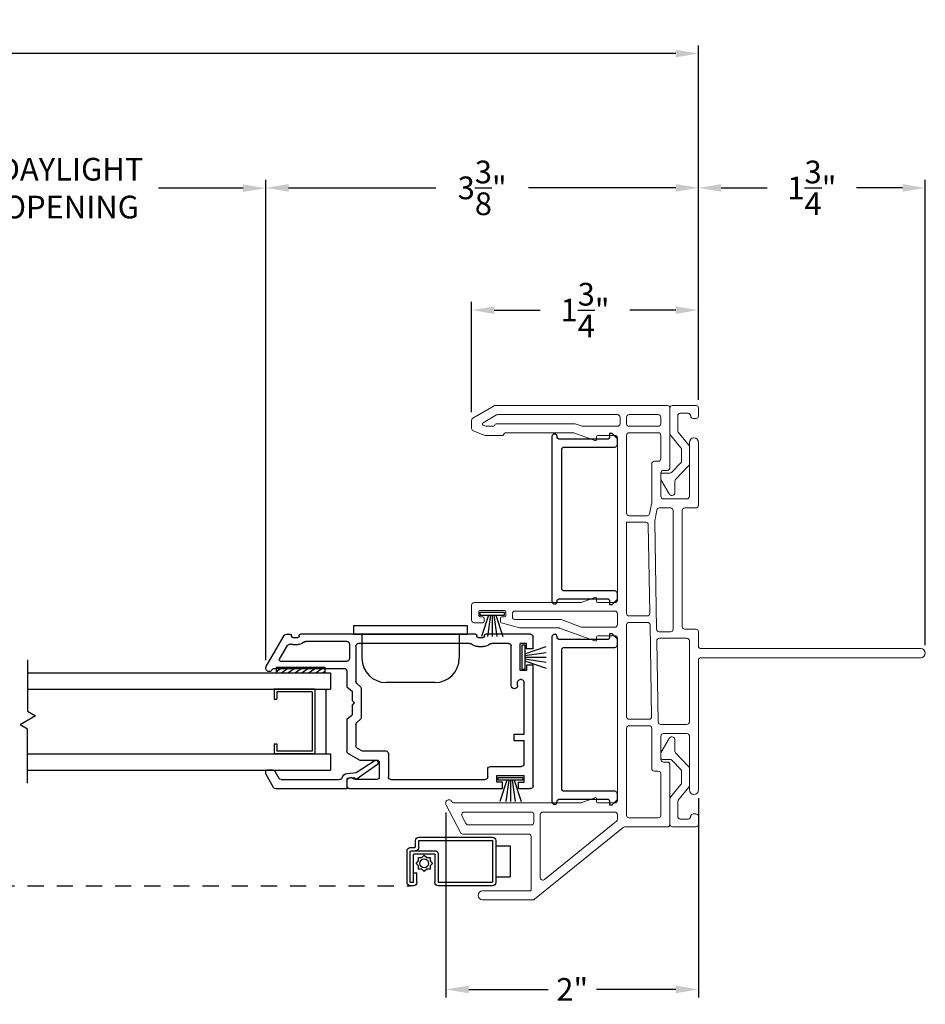
# Model space of a CAD drawing. Extents: x 137.8 to 158.6, y 4.1 to 44.7.
# Drawn here: x 151.6 to 158.6, y 4.1 to 11.7 of the extents above; entities that cross this region are included whole.
import ezdxf

# ---------------------------------------------------------------- set-up
doc = ezdxf.new("R2010")
doc.units = 0
doc.header["$LTSCALE"] = 0.3
doc.header["$MEASUREMENT"] = 0
doc.linetypes.add('HIDDEN2', pattern=[0.1875, 0.125, -0.0625])
for name, color, linetype in [('HIDDEN', 1, 'HIDDEN2'), ('IM8110$0$PART', 7, 'Continuous'), ('MI0051MI$0$PART', 7, 'Continuous'), ('PART', 7, 'Continuous'), ('RF0169$0$PART', 7, 'Continuous'), ('SETAPE02$0$HATCH', 7, 'Continuous'), ('SETAPE02$0$PART', 7, 'Continuous'), ('VA08929$0$PART', 7, 'Continuous'), ('VA5287$0$PART', 7, 'Continuous'), ('va8908gb$0$SECTION', 7, 'Continuous'), ('vx7125$0$PART', 7, 'Continuous'), ('VX8128$0$PART', 7, 'Continuous')]:
    doc.layers.add(name, color=color, linetype=linetype)
doc.styles.add('ARCHITECTURAL', font='simplex.shx')
doc.dimstyles.new('DIM-MMSTACKED', dxfattribs={"dimscale": 0, "dimtxt": 0.125, "dimasz": 0.125, "dimexe": 0.063, "dimexo": 0.063, "dimgap": 0.07, "dimtad": 0, "dimtih": 1, "dimtoh": 1, "dimdec": 4, "dimzin": 4, "dimdsep": 46, "dimlunit": 4, "dimtxsty": 'ARCHITECTURAL', "dimcen": 0.02, "dimclrt": 7, "dimadec": 0, "dimazin": 0, "dimtfac": 0.75, "dimtdec": 4, "dimtmove": 2, "dimatfit": 3, "dimfxl": 0, "dimfrac": 1, "dimtolj": 1, "dimtzin": 4, "dimarcsym": 0})

# ---------------------------------------------------------------- blocks, each defined once
blk = doc.blocks.new('va8908gb')
at = {"layer": 'va8908gb$0$SECTION', "linetype": 'Continuous'}
for p, q in [((-0.0795, 0.6382), (-0.0795, 0.5972)), ((-0.0534, 0.6482), (-0.0695, 0.6482)), ((0.0565, 0.5879), (-0.0434, 0.6456)), ((-0.0695, 0.5798), (-0.0145, 0.5481)), ((0.0665, 0.0231), (0.0665, 0.5706)), ((-0.0045, 0.5308), (-0.0045, 0.0794)), ((-0.0521, 0.0206), (-0.0606, -0.0487)), ((-0.0192, -0.0315), (-0.0125, 0.0231)), ((-0.0125, 0.0231), (0.0665, 0.0231)), ((-0.0606, -0.0487), (-0.1503, -0.1878)), ((-0.1205, -0.2125), (-0.0053, -0.0493)), ((-0.0053, -0.0493), (-0.0192, -0.0315))]:
    blk.add_line(p, q, dxfattribs=at)
for centre, radius, start, end in [((-0.0695, 0.6382), 0.01, 90, 180), ((-0.0534, 0.6282), 0.02, 60, 90), ((-0.0595, 0.5972), 0.02, 180, 240), ((-0.0245, 0.5308), 0.02, 0, 60), ((0.0465, 0.5706), 0.02, 0, 60), ((-0.0245, 0.0794), 0.02, 286.54344, 0), ((-0.0054, 0.0151), 0.047, 106.54344, 173.26781), ((-0.134, -0.1985), 0.0195, 145.27738, 314.15)]:
    blk.add_arc(centre, radius, start, end, dxfattribs=at)
blk = doc.blocks.new('*X3')
at = {"color": 0}
for p, q in [((18.1824, 6.0378), (18.2343, 6.0897)), ((18.1824, 5.9848), (18.2444, 6.0468)), ((18.1824, 5.9318), (18.2444, 5.9938)), ((18.1824, 5.8787), (18.2444, 5.9407)), ((18.1824, 5.8257), (18.2444, 5.8877)), ((18.1824, 5.7727), (18.2444, 5.8347)), ((18.1824, 5.7196), (18.2444, 5.7816)), ((18.2305, 5.7147), (18.2444, 5.7286))]:
    blk.add_line(p, q, dxfattribs=at)
blk = doc.blocks.new('SETAPE02', base_point=(18.1824, 5.7147))
at = {"layer": 'SETAPE02$0$PART', "linetype": 'Continuous'}
for p, q in [((18.1824, 6.0897), (18.1824, 5.7147)), ((18.1824, 6.0897), (18.2444, 6.0897)), ((18.2444, 6.0897), (18.2444, 5.7147)), ((18.1824, 5.7147), (18.2324, 5.7147))]:
    blk.add_line(p, q, dxfattribs=at)
at = {"layer": 'SETAPE02$0$PART'}
blk.add_line((18.1824, 5.7147), (18.2444, 5.7147), dxfattribs=at)
at = {"layer": 'SETAPE02$0$HATCH'}
blk.add_blockref('*X3', (0, 0), dxfattribs=at)
blk = doc.blocks.new('RF0169')
at = {"layer": 'RF0169$0$PART', "ltscale": 3.333333}
for p, q in [((0.35, 0.685), (0.105, 0.685)), ((0.075, 0.62), (0.025, 0.62)), ((0.08, 0.66), (0.08, 0.625)), ((0.105, 0.655), (0.105, 0.47)), ((0.35, 0.66), (0.11, 0.66)), ((0.13, 0.63), (0.13, 0.475)), ((0.35, 0.635), (0.135, 0.635)), ((0.2752, 0.635), (0.2752, 0.61)), ((0.35, 0.61), (0.2752, 0.61)), ((0.35, 0.635), (0.35, 0.66)), ((0.375, 0.635), (0.375, 0.66)), ((0, 0.595), (0, 0.025)), ((0.025, 0.59), (0.025, 0.03)), ((0.08, 0.595), (0.03, 0.595)), ((0.135, 0.47), (0.35, 0.47)), ((0.13, 0.445), (0.345, 0.445)), ((0.35, 0.03), (0.35, 0.44)), ((0.375, 0.025), (0.375, 0.445)), ((0.025, 0), (0.35, 0)), ((0.03, 0.025), (0.345, 0.025))]:
    blk.add_line(p, q, dxfattribs=at)
for centre, radius, start, end in [((0.105, 0.66), 0.025, 90, 180), ((0.35, 0.66), 0.025, 0, 90), ((0.025, 0.595), 0.025, 90, 180), ((0.075, 0.625), 0.005, 270, 0), ((0.08, 0.62), 0.025, 270, 0), ((0.11, 0.655), 0.005, 90, 180), ((0.135, 0.63), 0.005, 90, 180), ((0.35, 0.635), 0.025, 270, 360), ((0.03, 0.59), 0.005, 90, 180), ((0.13, 0.47), 0.025, 180, 270), ((0.135, 0.475), 0.005, 180, 270), ((0.35, 0.445), 0.025, 0, 90), ((0.345, 0.44), 0.005, 0, 90), ((0.025, 0.025), 0.025, 180, 270), ((0.03, 0.03), 0.005, 180, 270), ((0.345, 0.03), 0.005, 270, 0), ((0.35, 0.025), 0.025, 270, 0)]:
    blk.add_arc(centre, radius, start, end, dxfattribs=at)
blk = doc.blocks.new('MI0051MI', base_point=(7.4237, 0.7852))
at = {"layer": 'MI0051MI$0$PART'}
for p, q in [((7.405, 0.8304), (7.4237, 0.8483)), ((7.4237, 0.8483), (7.4424, 0.8304)), ((7.3605, 0.7852), (7.3785, 0.8039)), ((7.3785, 0.7665), (7.3605, 0.7852)), ((7.3785, 0.8039), (7.379, 0.8298)), ((7.379, 0.7405), (7.3785, 0.7665)), ((7.379, 0.8298), (7.405, 0.8304)), ((7.4424, 0.8304), (7.4683, 0.8298)), ((7.4683, 0.8298), (7.4689, 0.8039)), ((7.4689, 0.7665), (7.4683, 0.7405)), ((7.4689, 0.8039), (7.4868, 0.7852)), ((7.4868, 0.7852), (7.4689, 0.7665)), ((7.405, 0.74), (7.379, 0.7405)), ((7.4237, 0.722), (7.405, 0.74)), ((7.4424, 0.74), (7.4237, 0.722)), ((7.4683, 0.7405), (7.4424, 0.74))]:
    blk.add_line(p, q, dxfattribs=at)
blk.add_circle((7.4237, 0.7852), 0.034, dxfattribs=at)
blk = doc.blocks.new('vx7125')
at = {"layer": 'vx7125$0$PART', "color": 8, "linetype": 'Continuous'}
for p, q in [((1.0746, 1.0451), (1.0198, 1.2101)), ((1.0894, 1.0451), (1.0658, 1.2101)), ((1.1025, 1.0451), (1.1025, 1.2101)), ((1.1156, 1.0451), (1.1392, 1.2101)), ((1.1304, 1.0451), (1.1853, 1.2101)), ((0.155, 0.9628), (-0.01, 1.0177)), ((0.155, 1.0299), (0.155, 0.8399)), ((0.175, 0.8399), (0.175, 1.0299)), ((1.1975, 1.0451), (1.0075, 1.0451)), ((1.0075, 1.0451), (1.0075, 1.0251)), ((1.0075, 1.0451), (1.0075, 1.0451)), ((1.0075, 1.0251), (1.1975, 1.0251)), ((1.1975, 1.0251), (1.1975, 1.0451)), ((0.155, 0.948), (-0.01, 0.9716)), ((0.155, 0.9349), (-0.01, 0.9349)), ((0.155, 0.9218), (-0.01, 0.8983)), ((0.155, 0.907), (-0.01, 0.8522))]:
    blk.add_line(p, q, dxfattribs=at)
at = {"layer": 'vx7125$0$PART', "ltscale": 3.333333}
for p, q in [((0.09, 0.9974), (0.09, 1.0899)), ((0.11, 1.1099), (1.0425, 1.1099)), ((1.0425, 1.1099), (1.0425, 1.0599)), ((1.1675, 1.1099), (1.26, 1.1099)), ((1.1675, 1.1099), (1.1675, 1.0599)), ((1.28, 1.0899), (1.28, 0.7449)), ((0.09, 0.9974), (0.14, 0.9974)), ((0.14, 0.9974), (0.14, 1.0399)), ((0.14, 1.0399), (0.19, 1.0399)), ((0.19, 0.8299), (0.19, 1.0399)), ((0.26, 0.7799), (0.26, 1.0199)), ((0.28, 1.0399), (0.46, 1.0399)), ((0.46, 0.9599), (0.46, 1.0399)), ((0.51, 0.9599), (0.51, 1.0399)), ((0.51, 1.0399), (0.91, 1.0399)), ((0.8849, 0.9899), (0.91, 0.9899)), ((0.93, 1.0199), (0.93, 1.0099)), ((1.0425, 1.0599), (1, 1.0599)), ((1, 1.0599), (1, 1.0099)), ((1, 1.0099), (1.21, 1.0099)), ((1.1675, 1.0599), (1.21, 1.0599)), ((1.21, 1.0599), (1.21, 1.0099)), ((0.51, 0.9599), (0.46, 0.9599)), ((0.8849, 0.9399), (1.19, 0.9399)), ((1.21, 0.9199), (1.21, 0.7911)), ((0.09, -0.3071), (0.09, 0.8724)), ((0.09, 0.8724), (0.14, 0.8724)), ((0.14, 0.8724), (0.14, 0.8299)), ((0.14, 0.8299), (0.19, 0.8299)), ((0.18, 0.7599), (0.24, 0.7599)), ((0.16, 0.0129), (0.16, 0.7399)), ((1.265, 0.7349), (1.27, 0.7349)), ((1.21, 0.6188), (1.21, -0.2371)), ((1.265, 0.6749), (1.27, 0.6749)), ((1.28, 0.6649), (1.28, -0.6842)), ((0.863, -0.2171), (0.637, -0.2171)), ((0.584, -0.2571), (0.4194, -0.2571)), ((0.73, -0.2871), (0.6598, -0.2871)), ((0.73, -0.2871), (0.75, -0.2671)), ((0.75, -0.2671), (0.77, -0.2871)), ((0.8402, -0.2871), (0.77, -0.2871)), ((1.19, -0.2571), (0.916, -0.2571)), ((0.625, -0.3271), (0.379, -0.3271)), ((0.997, -0.3271), (0.875, -0.3271)), ((1.2052, -0.3071), (1.092, -0.3071)), ((1.225, -0.328), (1.2252, -0.644)), ((1.265, -0.6942), (1.27, -0.6942)), ((1.265, -0.7542), (1.27, -0.7542)), ((1.0302, -0.9487), (1.27, -0.8103)), ((1.087, -0.8466), (1.1935, -0.7851))]:
    blk.add_line(p, q, dxfattribs=at)
at = {"layer": 'vx7125$0$PART', "linetype": 'Continuous'}
for p, q in [((0.175, 1.0299), (0.155, 1.0299)), ((0.155, 0.8399), (0.175, 0.8399)), ((0.3597, -0.0071), (0.18, -0.0071)), ((0.3797, -0.2083), (0.3797, -0.0271)), ((0.1597, -0.0971), (0.1597, -0.2614)), ((0.2897, -0.0771), (0.1797, -0.0771)), ((0.3097, -0.2271), (0.3097, -0.0971)), ((0.3617, -0.3171), (0.3097, -0.2271)), ((0.4021, -0.2471), (0.3797, -0.2083)), ((0.1448, -0.3271), (0.11, -0.3271))]:
    blk.add_line(p, q, dxfattribs=at)
at = {"layer": 'vx7125$0$PART'}
for p, q in [((0.155, 0.8399), (0.155, 0.8399)), ((1.185, 0.6849), (1.185, 0.7249)), ((1.255, 0.6849), (1.255, 0.7249)), ((0.5991, -0.2502), (0.6219, -0.224)), ((0.9009, -0.2502), (0.8781, -0.224)), ((0.625, -0.3271), (0.6598, -0.2871)), ((0.875, -0.3271), (0.8402, -0.2871)), ((1.017, -0.8871), (1.017, -0.3471)), ((1.072, -0.838), (1.072, -0.3271)), ((1.2002, -0.7442), (1.2002, -0.7042)), ((1.255, -0.7442), (1.255, -0.7042)), ((1.28, -0.7929), (1.28, -0.7642))]:
    blk.add_line(p, q, dxfattribs=at)
at = {"layer": 'vx7125$0$PART', "ltscale": 3.333333}
for centre, radius, start, end in [((0.11, 1.0899), 0.02, 90, 180), ((1.26, 1.0899), 0.02, 0, 90), ((0.28, 1.0199), 0.02, 90, 180), ((0.8849, 0.9649), 0.025, 90, 270), ((0.91, 1.0199), 0.02, 0, 90), ((0.91, 1.0099), 0.02, 270, 0), ((1.19, 0.9199), 0.02, 0, 90), ((0.18, 0.7399), 0.02, 90, 180), ((0.24, 0.7799), 0.02, 270, 360), ((1.265, 0.7249), 0.08, 138.59038, 180), ((1.19, 0.7911), 0.02, 318.59038, 0), ((1.265, 0.7249), 0.01, 90, 180), ((1.27, 0.7449), 0.01, 270, 360), ((1.27, 0.6649), 0.01, 0, 90), ((0.4194, -0.2371), 0.02, 210.01005, 270), ((0.584, -0.2371), 0.02, 270, 319), ((0.916, -0.2371), 0.02, 221, 270), ((1.19, -0.2371), 0.02, 270, 0), ((0.379, -0.3071), 0.02, 210.01005, 270), ((1.092, -0.3271), 0.02, 90, 180), ((1.2052, -0.3271), 0.02, 0, 90), ((1.265, -0.7042), 0.0648, 134.85605, 180), ((1.2052, -0.644), 0.02, 314.85605, 360), ((1.265, -0.7042), 0.01, 90, 180), ((1.27, -0.6842), 0.01, 270, 360), ((1.27, -0.7642), 0.01, 0, 90), ((1.0177, -0.9271), 0.025, 117.32965, 300), ((0.997, -0.8871), 0.02, 297.32965, 360)]:
    blk.add_arc(centre, radius, start, end, dxfattribs=at)
at = {"layer": 'vx7125$0$PART'}
for centre, radius, start, end in [((1.265, 0.6849), 0.08, 180, 221.40962), ((1.265, 0.6849), 0.01, 180, 270), ((1.19, 0.6188), 0.02, 360, 41.40962), ((0.18, 0.0129), 0.02, 180, 270), ((0.637, -0.2371), 0.02, 90, 139), ((0.863, -0.2371), 0.02, 41, 90), ((0.997, -0.3471), 0.02, 0, 90), ((1.265, -0.7442), 0.0648, 180, 196.1865), ((1.265, -0.7442), 0.01, 180, 270), ((1.1835, -0.7678), 0.02, 300, 16.1865), ((1.26, -0.7929), 0.02, 300, 0), ((1.082, -0.838), 0.01, 180, 300)]:
    blk.add_arc(centre, radius, start, end, dxfattribs=at)
at = {"layer": 'vx7125$0$PART', "linetype": 'Continuous'}
for centre, radius, start, end in [((0.3597, -0.0271), 0.02, 0, 90), ((0.1797, -0.0971), 0.02, 90, 180), ((0.2897, -0.0971), 0.02, 0, 90), ((0.1448, -0.2971), 0.03, 270, 45.59826), ((0.1797, -0.2614), 0.02, 180, 225.59826), ((0.11, -0.3071), 0.02, 180, 270)]:
    blk.add_arc(centre, radius, start, end, dxfattribs=at)
blk = doc.blocks.new('*D31')
at = {"color": 0, "lineweight": -2, "ltscale": 3.333333}
for p, q in [((153.5242, 6.727), (153.5242, 10.4323)), ((156.8613, 8.7335), (156.8613, 10.4323)), ((153.6992, 10.3693), (154.8353, 10.3693)), ((156.6863, 10.3693), (155.5503, 10.3693))]:
    blk.add_line(p, q, dxfattribs=at)
at = {"color": 0, "ltscale": 3.333333}
for points in [[(153.6992, 10.3985), (153.6992, 10.3401), (153.5242, 10.3693)], [(156.6863, 10.3985), (156.6863, 10.3401), (156.8613, 10.3693)]]:
    blk.add_solid(points, dxfattribs=at)
at = {"layer": 'Defpoints', "color": 0, "ltscale": 3.333333}
for p in [(156.8613, 10.3693), (156.8613, 8.6705), (153.5242, 6.664)]:
    blk.add_point(p, dxfattribs=at)
at = {"color": 7, "ltscale": 3.333333, "insert": (155.1928, 10.3693), "char_height": 0.175, "attachment_point": 5, "style": 'ARCHITECTURAL'}
blk.add_mtext('\\A1;3\\S3/8;"', dxfattribs=at)
blk = doc.blocks.new('wsfin03')
at = {"layer": 'PART', "color": 8, "linetype": 'Continuous'}
for p, q in [((0.015, -0.095), (0.015, 0.095)), ((0.015, 0.095), (0.035, 0.095)), ((0.035, 0.095), (0.035, -0.095)), ((0.035, 0.0279), (0.2, 0.0827)), ((0.035, 0.0131), (0.2, 0.0367)), ((0.035, 0), (0.2, 0)), ((0.035, -0.0131), (0.2, -0.0367)), ((0.035, -0.0279), (0.2, -0.0827)), ((0.035, -0.095), (0.015, -0.095))]:
    blk.add_line(p, q, dxfattribs=at)
at = {"layer": 'PART', "color": 8}
blk.add_line((0.035, -0.095), (0.035, -0.095), dxfattribs=at)
blk = doc.blocks.new('*D32')
at = {"color": 0, "lineweight": -2, "ltscale": 3.333333}
for p, q in [((155.1112, 8.6392), (155.1112, 9.4895)), ((155.2862, 9.4265), (155.6412, 9.4265)), ((156.6863, 9.4265), (156.3312, 9.4265)), ((156.8613, 8.7335), (156.8613, 9.4895))]:
    blk.add_line(p, q, dxfattribs=at)
at = {"color": 0, "ltscale": 3.333333}
for points in [[(155.2862, 9.4557), (155.2862, 9.3974), (155.1112, 9.4265)], [(156.6863, 9.4557), (156.6863, 9.3974), (156.8613, 9.4265)]]:
    blk.add_solid(points, dxfattribs=at)
at = {"layer": 'Defpoints', "color": 0, "ltscale": 3.333333}
for p in [(155.1112, 9.4265), (156.8613, 8.6705), (155.1112, 8.5762)]:
    blk.add_point(p, dxfattribs=at)
at = {"color": 7, "ltscale": 3.333333, "insert": (155.9862, 9.4265), "char_height": 0.175, "attachment_point": 5, "style": 'ARCHITECTURAL'}
blk.add_mtext('\\A1;1\\S3/4;"', dxfattribs=at)
blk = doc.blocks.new('VX8128')
at = {"layer": 'VX8128$0$PART', "linetype": 'Continuous', "lineweight": 0}
for p, q in [((-0.6113, 1.9473), (-0.8291, 1.8363)), ((-0.6991, 1.824), (-0.7591, 1.7934)), ((-0.6, 0.9125), (-0.6, 1.8847)), ((-0.84, 1.8185), (-0.84, 1.3102)), ((-0.77, 1.2902), (-0.77, 1.7756)), ((-0.67, 1.2902), (-0.67, 1.8062)), ((0.925, 1.75), (0.81, 1.75)), ((2.3507, 1.75), (2.2885, 1.75)), ((0.79, 1.73), (0.79, 1.6625)), ((0.835, 1.6625), (0.835, 1.685)), ((0.845, 1.695), (0.875, 1.695)), ((0.885, 1.685), (0.885, 1.495)), ((0.945, 0.9125), (0.945, 1.73)), ((2.27, 1.7374), (2.2364, 1.6536)), ((2.4623, 1.5766), (2.368, 1.74)), ((-1.348, 1.2773), (-1.348, 1.665)), ((-1.278, 1.3021), (-1.278, 1.665)), ((0.8, 1.6525), (0.825, 1.6525)), ((2.235, 1.6461), (2.235, 1.51)), ((2.305, 1.6327), (2.305, 1.58)), ((2.3145, 1.6603), (2.3064, 1.6401)), ((2.3923, 1.5579), (2.3325, 1.6616)), ((0.788, 1.5201), (0.7507, 1.38)), ((0.825, 1.5275), (0.7977, 1.5275)), ((2.325, 1.56), (2.325, 0.9516)), ((2.395, 0.625), (2.395, 1.5479)), ((2.465, 0.24), (2.465, 1.5666)), ((0.835, 1.495), (0.835, 1.5175)), ((0.875, 1.485), (0.845, 1.485)), ((2.255, 1.49), (2.255, 0.9675)), ((0.75, 1.3749), (0.75, 1.0774)), ((0.815, 1.0659), (0.815, 1.415)), ((0.835, 1.435), (0.86, 1.435)), ((0.88, 1.415), (0.88, 0.645)), ((-0.7895, 0.5805), (-1.3435, 1.2647)), ((-0.86, 1.2902), (-1.2741, 1.2902)), ((-1.1755, 1.2202), (-0.69, 1.2202)), ((-0.69, 1.2702), (-0.75, 1.2702)), ((-0.7414, 0.6324), (-1.191, 1.1877)), ((-0.67, 0.645), (-0.67, 1.2002)), ((0.7488, 1.0705), (0.6499, 0.7988)), ((0.7562, 0.9009), (0.8138, 1.0591)), ((2.2538, 0.9606), (2.1949, 0.7988)), ((2.325, 0.9516), (2.305, 0.8967)), ((-0.5599, 0.7988), (-0.5988, 0.9057)), ((0.755, 0.645), (0.755, 0.894)), ((0.9851, 0.7988), (0.9462, 0.9057)), ((2.305, 0.8967), (2.305, 0.625)), ((-0.6, 0.645), (-0.6, 0.7754)), ((-0.59, 0.7854), (-0.5693, 0.7854)), ((0.6593, 0.7854), (0.68, 0.7854)), ((0.69, 0.7754), (0.69, 0.645)), ((0.945, 0.645), (0.945, 0.7754)), ((0.955, 0.7854), (0.9757, 0.7854)), ((2.2043, 0.7854), (2.225, 0.7854)), ((2.235, 0.7754), (2.235, 0.645)), ((-0.69, 0.625), (-0.7259, 0.625)), ((0.67, 0.625), (-0.58, 0.625)), ((0.86, 0.625), (0.775, 0.625)), ((2.215, 0.625), (0.965, 0.625)), ((-0.785, 0.24), (-0.785, 0.5679)), ((-0.715, 0.31), (-0.715, 0.535)), ((-0.025, 0.555), (-0.695, 0.555)), ((-0.005, 0.535), (-0.005, 0.38)), ((0.045, 0.3811), (0.045, 0.535)), ((0.7725, 0.555), (0.065, 0.555)), ((0.7925, 0.535), (0.7925, 0.3934)), ((0.8425, 0.395), (0.8425, 0.535)), ((1.565, 0.555), (0.8625, 0.555)), ((1.565, 0.555), (1.565, 0.4069)), ((1.615, 0.3966), (1.615, 0.535)), ((2.235, 0.555), (1.635, 0.555)), ((2.255, 0.535), (2.255, 0.31)), ((2.305, 0.31), (2.305, 0.535)), ((2.375, 0.605), (2.325, 0.605)), ((2.375, 0.555), (2.325, 0.555)), ((2.395, 0.31), (2.395, 0.535)), ((1.5453, 0.3869), (0.8628, 0.375)), ((-0.355, 0.34), (-0.355, 0.31)), ((-0.025, 0.36), (-0.335, 0.36)), ((0.0247, 0.3103), (0.6497, 0.3212)), ((0.7728, 0.3734), (0.0653, 0.3611)), ((0.7397, 0.3228), (1.5709, 0.3373)), ((1.5751, 0.337), (1.6588, 0.3206)), ((1.7157, 0.3604), (1.6312, 0.3769)), ((1.7195, 0.36), (2.015, 0.36)), ((2.035, 0.34), (2.035, 0.31)), ((-0.375, 0.29), (-0.695, 0.29)), ((-0.285, 0.27), (-0.285, 0.24)), ((-0.085, 0.29), (-0.265, 0.29)), ((-0.065, 0.09), (-0.065, 0.27)), ((0.005, 0.09), (0.005, 0.2903)), ((0.67, 0.09), (0.67, 0.3012)), ((0.72, 0.215), (0.72, 0.3028)), ((1.675, 0.215), (1.675, 0.3009)), ((1.745, 0.27), (1.745, 0.09)), ((1.765, 0.29), (1.945, 0.29)), ((1.965, 0.27), (1.965, 0.24)), ((2.055, 0.29), (2.235, 0.29)), ((2.325, 0.29), (2.375, 0.29)), ((-0.305, 0.22), (-0.765, 0.22)), ((0.74, 0.195), (1.655, 0.195)), ((1.985, 0.22), (2.445, 0.22)), ((0.74, 0.02), (0.74, 0.105)), ((0.76, 0.125), (1.655, 0.125)), ((1.675, 0.105), (1.675, 0.02)), ((-0.5, 0.07), (-0.085, 0.07)), ((-0.5, 0), (0.5, 0)), ((0.025, 0.07), (0.65, 0.07)), ((0.61, 0), (0.72, 0)), ((1.695, 0), (2.18, 0)), ((1.765, 0.07), (2.18, 0.07)), ((0.52, -0.02), (0.52, -1.715)), ((0.59, -0.02), (0.59, -1.715))]:
    blk.add_line(p, q, dxfattribs=at)
at = {"layer": 'VX8128$0$PART', "color": 8, "linetype": 'Continuous'}
for p, q in [((0.8479, 1.6186), (0.6829, 1.6734)), ((0.8679, 1.6857), (0.8479, 1.6857)), ((0.8479, 1.6857), (0.8479, 1.4957)), ((0.8679, 1.4957), (0.8679, 1.6857)), ((0.8479, 1.6038), (0.6829, 1.6274)), ((0.8479, 1.5907), (0.6829, 1.5907)), ((0.8479, 1.5776), (0.6829, 1.554)), ((0.8479, 1.5628), (0.6829, 1.508)), ((0.8479, 1.4957), (0.8679, 1.4957)), ((0.8479, 1.4957), (0.8479, 1.4957))]:
    blk.add_line(p, q, dxfattribs=at)
at = {"layer": 'VX8128$0$PART', "linetype": 'Continuous', "lineweight": 0}
for centre, radius, start, end in [((-0.6, 1.925), 0.025, 296.3878, 117), ((-0.58, 1.8847), 0.02, 116.3878, 180), ((-0.82, 1.8185), 0.02, 117, 180), ((-0.69, 1.8062), 0.02, 360, 117), ((-0.75, 1.7756), 0.02, 117, 180), ((0.81, 1.73), 0.02, 90, 180), ((0.925, 1.73), 0.02, 360, 90), ((2.2885, 1.73), 0.02, 90, 158.19859), ((2.3507, 1.73), 0.02, 30, 90), ((-1.313, 1.665), 0.035, 360, 180), ((0.845, 1.685), 0.01, 90, 180), ((0.875, 1.685), 0.01, 360, 90), ((0.8, 1.6625), 0.01, 180, 270), ((0.825, 1.6625), 0.01, 270, 360), ((2.255, 1.6461), 0.02, 158.19859, 180), ((2.325, 1.6327), 0.02, 158.19859, 180), ((2.3238, 1.6566), 0.01, 30, 158.19859), ((0.7977, 1.5175), 0.01, 90, 165.06858), ((0.825, 1.5175), 0.01, 360, 90), ((2.315, 1.58), 0.01, 180, 270), ((2.315, 1.56), 0.01, 360, 90), ((2.375, 1.5479), 0.02, 360, 30), ((2.445, 1.5666), 0.02, 360, 30), ((0.845, 1.495), 0.01, 180, 270), ((0.875, 1.495), 0.01, 270, 360), ((2.245, 1.51), 0.01, 180, 270), ((2.245, 1.49), 0.01, 360, 90), ((0.77, 1.3749), 0.02, 165.06858, 180), ((0.835, 1.415), 0.02, 90, 180), ((0.86, 1.415), 0.02, 360, 90), ((-1.258, 1.3021), 0.02, 180, 216.2809), ((-0.86, 1.3102), 0.02, 270, 360), ((-1.328, 1.2773), 0.02, 180, 219), ((-1.1755, 1.2002), 0.02, 90, 219), ((-0.75, 1.2902), 0.02, 180, 270), ((-0.69, 1.2902), 0.02, 270, 360), ((-0.69, 1.2002), 0.02, 360, 90), ((0.73, 1.0774), 0.02, 340, 360), ((0.795, 1.0659), 0.02, 340, 360), ((-0.58, 0.9125), 0.02, 180, 200), ((0.965, 0.9125), 0.02, 180, 200), ((2.235, 0.9675), 0.02, 340, 360), ((0.775, 0.894), 0.02, 160, 180), ((-0.59, 0.7754), 0.01, 90, 180), ((-0.5693, 0.7954), 0.01, 270, 20), ((0.6593, 0.7954), 0.01, 160, 270), ((0.68, 0.7754), 0.01, 360, 90), ((0.955, 0.7754), 0.01, 90, 180), ((0.9757, 0.7954), 0.01, 270, 20), ((2.2043, 0.7954), 0.01, 160, 270), ((2.225, 0.7754), 0.01, 360, 90), ((-0.7259, 0.645), 0.02, 219, 270), ((-0.69, 0.645), 0.02, 270, 360), ((-0.58, 0.645), 0.02, 180, 270), ((0.67, 0.645), 0.02, 270, 360), ((0.775, 0.645), 0.02, 180, 270), ((0.86, 0.645), 0.02, 270, 360), ((0.965, 0.645), 0.02, 180, 270), ((2.215, 0.645), 0.02, 270, 360), ((2.325, 0.625), 0.02, 180, 270), ((2.375, 0.625), 0.02, 270, 360), ((-0.805, 0.5679), 0.02, 360, 39), ((-0.695, 0.535), 0.02, 90, 180), ((-0.025, 0.535), 0.02, 360, 90), ((0.065, 0.535), 0.02, 90, 180), ((0.7725, 0.535), 0.02, 360, 90), ((0.8625, 0.535), 0.02, 90, 180), ((1.635, 0.535), 0.02, 90, 180), ((2.235, 0.535), 0.02, 360, 90), ((2.325, 0.535), 0.02, 90, 180), ((2.375, 0.535), 0.02, 360, 90), ((-0.025, 0.38), 0.02, 270, 360), ((0.065, 0.3811), 0.02, 180, 271), ((0.7725, 0.3934), 0.02, 271, 360), ((0.8625, 0.395), 0.02, 180, 271), ((1.545, 0.4069), 0.02, 271, 360), ((1.635, 0.3966), 0.02, 180, 258.92177), ((-0.695, 0.31), 0.02, 180, 270), ((-0.375, 0.31), 0.02, 270, 360), ((-0.335, 0.34), 0.02, 90, 180), ((0.025, 0.2903), 0.02, 91, 180), ((0.65, 0.3012), 0.02, 360, 91), ((0.74, 0.3028), 0.02, 91, 180), ((1.5712, 0.3173), 0.02, 78.92177, 91), ((1.655, 0.3009), 0.02, 360, 78.92177), ((1.7195, 0.38), 0.02, 258.92177, 270), ((2.015, 0.34), 0.02, 360, 90), ((2.055, 0.31), 0.02, 180, 270), ((2.235, 0.31), 0.02, 270, 360), ((2.325, 0.31), 0.02, 180, 270), ((2.375, 0.31), 0.02, 270, 360), ((-0.765, 0.24), 0.02, 180, 270), ((-0.305, 0.24), 0.02, 270, 360), ((-0.265, 0.27), 0.02, 90, 180), ((-0.085, 0.27), 0.02, 360, 90), ((1.765, 0.27), 0.02, 90, 180), ((1.945, 0.27), 0.02, 360, 90), ((1.985, 0.24), 0.02, 180, 270), ((2.445, 0.24), 0.02, 270, 360), ((0.74, 0.215), 0.02, 180, 270), ((1.655, 0.215), 0.02, 270, 360), ((-0.085, 0.09), 0.02, 270, 360), ((0.025, 0.09), 0.02, 180, 270), ((0.65, 0.09), 0.02, 270, 360), ((0.76, 0.105), 0.02, 90, 180), ((1.655, 0.105), 0.02, 360, 90), ((1.765, 0.09), 0.02, 180, 270), ((-0.5, 0.035), 0.035, 90, 270), ((0.5, -0.02), 0.02, 360, 90), ((0.61, -0.02), 0.02, 90, 180), ((0.72, 0.02), 0.02, 270, 360), ((1.695, 0.02), 0.02, 180, 270), ((2.18, 0.035), 0.035, 270, 90), ((0.555, -1.715), 0.035, 180, 360)]:
    blk.add_arc(centre, radius, start, end, dxfattribs=at)
blk = doc.blocks.new('VA08929')
at = {"layer": 'VA08929$0$PART', "linetype": 'Continuous', "lineweight": 15}
for p, q in [((0.5204, 0.2802), (0.5204, 0.2196)), ((0.5658, 0.2902), (0.5304, 0.2902)), ((0.681, 0.2268), (0.5759, 0.2875)), ((0, 0.2002), (0, 0.02)), ((0.2151, 0.2202), (0.02, 0.2202)), ((0.08, 0.1601), (0.1936, 0.1601)), ((0.2063, 0.1556), (0.3047, 0.0746)), ((0.3262, 0.1347), (0.2278, 0.2156)), ((0.5143, 0.2052), (0.4419, 0.1357)), ((0.4661, 0.0756), (0.5704, 0.1759)), ((0.5843, 0.1815), (0.6766, 0.1815)), ((0.0601, 0.0801), (0.06, 0.1401)), ((0.4281, 0.1301), (0.3389, 0.1301)), ((0.1001, 0.02), (0.1001, 0.04)), ((0.3174, 0.0701), (0.4523, 0.0701)), ((0.02, 0), (0.0801, 0))]:
    blk.add_line(p, q, dxfattribs=at)
for centre, radius, start, end in [((0.5304, 0.2802), 0.01, 89.99996, 180.00002), ((0.5658, 0.2702), 0.02, 60, 89.99996), ((0.02, 0.2002), 0.02, 90, 180), ((0.08, 0.1401), 0.02, 90, 180.07125), ((0.1936, 0.1401), 0.02, 50.56684, 90), ((0.2151, 0.2002), 0.02, 50.56684, 90), ((0.5004, 0.2196), 0.02, 313.87424, 0.00002), ((0.5843, 0.1615), 0.02, 90, 133.87424), ((0.6685, 0.2052), 0.025, 288.8527, 59.99996), ((0.0801, 0.0801), 0.02, 180, 269.92111), ((0.3389, 0.1501), 0.02, 230.56684, 270), ((0.4281, 0.1501), 0.02, 270, 313.87424), ((0.02, 0.02), 0.02, 180, 270), ((0.0801, 0.04), 0.02, 360, 89.92111), ((0.0801, 0.02), 0.02, 270, 360), ((0.3174, 0.0901), 0.02, 230.56684, 270), ((0.4523, 0.0901), 0.02, 270, 313.87424)]:
    blk.add_arc(centre, radius, start, end, dxfattribs=at)
blk = doc.blocks.new('IM8110')
at = {"layer": 'IM8110$0$PART', "ltscale": 3.333333}
for p, q in [((0.252, 0.437), (0.628, 0.437)), ((0.065, 0.065), (0.065, 0.25)), ((0.815, 0.065), (0.815, 0.25)), ((0.88, 0.065), (0, 0.065)), ((0, 0.065), (0, 0)), ((0, 0), (0.88, 0)), ((0.88, 0), (0.88, 0.065))]:
    blk.add_line(p, q, dxfattribs=at)
for centre, start, end in [((0.252, 0.25), 90, 180), ((0.628, 0.25), 0, 90)]:
    blk.add_arc(centre, 0.187, start, end, dxfattribs=at)
blk = doc.blocks.new('*D37')
at = {"color": 0, "lineweight": -2, "ltscale": 3.333333}
for p, q in [((156.8612, 5.6625), (156.8612, 4.1241)), ((154.9139, 5.5512), (154.9139, 4.1241)), ((155.0889, 4.1871), (155.7009, 4.1871)), ((156.6862, 4.1871), (156.0742, 4.1871))]:
    blk.add_line(p, q, dxfattribs=at)
at = {"color": 0, "ltscale": 3.333333}
for points in [[(155.0889, 4.2163), (155.0889, 4.1579), (154.9139, 4.1871)], [(156.6862, 4.2163), (156.6862, 4.1579), (156.8612, 4.1871)]]:
    blk.add_solid(points, dxfattribs=at)
at = {"layer": 'Defpoints', "color": 0, "ltscale": 3.333333}
for p in [(156.8612, 5.7255), (154.9139, 5.6142), (156.8612, 4.1871)]:
    blk.add_point(p, dxfattribs=at)
at = {"color": 7, "ltscale": 3.333333, "insert": (155.8875, 4.1871), "char_height": 0.175, "attachment_point": 5, "style": 'ARCHITECTURAL'}
blk.add_mtext('\\A1;2"', dxfattribs=at)
blk = doc.blocks.new('*D44')
at = {"color": 0, "lineweight": -2, "ltscale": 3.333333}
for p, q in [((150.5191, 6.7165), (150.5191, 10.4304)), ((153.5242, 6.727), (153.5242, 10.4304)), ((150.6941, 10.3674), (151.3475, 10.3674)), ((153.3492, 10.3674), (152.6958, 10.3674))]:
    blk.add_line(p, q, dxfattribs=at)
at = {"color": 0, "ltscale": 3.333333}
for points in [[(150.6941, 10.3966), (150.6941, 10.3383), (150.5191, 10.3674)], [(153.3492, 10.3966), (153.3492, 10.3383), (153.5242, 10.3674)]]:
    blk.add_solid(points, dxfattribs=at)
at = {"layer": 'Defpoints', "color": 0, "ltscale": 3.333333}
for p in [(153.5242, 10.3674), (150.5191, 6.6535), (153.5242, 6.664)]:
    blk.add_point(p, dxfattribs=at)
at = {"color": 7, "ltscale": 3.333333, "insert": (152.0217, 10.3674), "char_height": 0.175, "attachment_point": 5, "style": 'ARCHITECTURAL'}
blk.add_mtext('\\A1;DAYLIGHT\\POPENING', dxfattribs=at)
blk = doc.blocks.new('*D46')
at = {"color": 0, "lineweight": -2, "ltscale": 3.333333}
for p, q in [((141.611, 8.7335), (141.611, 11.4686)), ((156.8613, 8.7335), (156.8613, 11.4686)), ((141.786, 11.4056), (148.2995, 11.4056)), ((156.6863, 11.4056), (150.1729, 11.4056))]:
    blk.add_line(p, q, dxfattribs=at)
at = {"color": 0, "ltscale": 3.333333}
for points in [[(141.786, 11.4347), (141.786, 11.3764), (141.611, 11.4056)], [(156.6863, 11.4347), (156.6863, 11.3764), (156.8613, 11.4056)]]:
    blk.add_solid(points, dxfattribs=at)
at = {"layer": 'Defpoints', "color": 0, "ltscale": 3.333333}
for p in [(156.8613, 11.4056), (141.611, 8.6705), (156.8613, 8.6705)]:
    blk.add_point(p, dxfattribs=at)
at = {"color": 7, "ltscale": 3.333333, "insert": (149.2362, 11.4056), "char_height": 0.175, "attachment_point": 5, "style": 'ARCHITECTURAL'}
blk.add_mtext('\\A1;FRAME WIDTH', dxfattribs=at)
blk = doc.blocks.new('*D50')
at = {"color": 0, "lineweight": -2, "ltscale": 3.333333}
for p, q in [((156.8613, 8.7335), (156.8613, 10.4323)), ((158.6112, 6.8435), (158.6112, 10.4323)), ((157.0363, 10.3693), (157.3912, 10.3693)), ((158.4362, 10.3693), (158.0812, 10.3693))]:
    blk.add_line(p, q, dxfattribs=at)
at = {"color": 0, "ltscale": 3.333333}
for points in [[(157.0363, 10.3985), (157.0363, 10.3401), (156.8613, 10.3693)], [(158.4362, 10.3985), (158.4362, 10.3401), (158.6112, 10.3693)]]:
    blk.add_solid(points, dxfattribs=at)
at = {"layer": 'Defpoints', "color": 0, "ltscale": 3.333333}
for p in [(156.8613, 10.3693), (156.8613, 8.6705), (158.6112, 6.7805)]:
    blk.add_point(p, dxfattribs=at)
at = {"color": 7, "ltscale": 3.333333, "insert": (157.7362, 10.3693), "char_height": 0.175, "attachment_point": 5, "style": 'ARCHITECTURAL'}
blk.add_mtext('\\A1;1\\S3/4;"', dxfattribs=at)

msp = doc.modelspace()

# ---------------------------------------------------------------- linework, layer by layer
at = {"color": 8, "ltscale": 3.333333}
for p, q in [((151.6856, 6.7285), (151.6856, 6.3322)), ((151.6856, 6.7285), (151.6856, 6.3322)), ((151.6856, 6.6282), (154.0242, 6.6282)), ((151.6856, 6.6282), (153.9142, 6.6282)), ((154.0242, 6.6282), (154.0242, 6.5032)), ((151.6856, 6.5032), (154.0242, 6.5032)), ((151.6856, 6.5032), (153.9142, 6.5032)), ((153.8988, 6.5032), (153.5868, 6.5032)), ((153.5895, 6.5028), (153.5895, 6.4252)), ((153.9028, 6.5032), (153.5908, 6.5032)), ((153.8815, 6.4832), (153.6095, 6.4832)), ((153.6095, 6.4832), (153.6095, 6.4252)), ((153.8815, 6.4832), (153.6095, 6.4832)), ((153.8815, 6.4832), (153.8815, 6.0236)), ((153.9015, 6.5028), (153.9015, 6.0032)), ((153.9865, 6.5028), (153.9865, 6.0032)), ((153.5895, 6.4252), (153.6095, 6.4252)), ((151.6856, 6.3322), (151.7479, 6.2962)), ((151.6856, 6.3322), (151.7479, 6.2962)), ((151.7479, 6.2962), (151.6285, 6.2273)), ((151.7479, 6.2962), (151.6285, 6.2273)), ((151.6856, 6.1944), (151.6285, 6.2273)), ((151.6856, 6.1944), (151.6285, 6.2273)), ((151.6856, 5.7775), (151.6856, 6.1944)), ((151.6856, 5.7775), (151.6856, 6.1944)), ((153.5895, 6.0812), (153.6095, 6.0812)), ((153.5895, 6.0812), (153.5895, 6.0032)), ((153.6095, 6.0812), (153.6095, 6.0236)), ((151.6856, 6.0032), (154.0242, 6.0032)), ((151.6856, 6.0032), (153.9142, 6.0032)), ((153.8988, 6.0032), (153.5868, 6.0032)), ((153.9028, 6.0032), (153.5908, 6.0032)), ((153.8815, 6.0236), (153.6095, 6.0236)), ((153.8798, 6.0236), (153.6108, 6.0236)), ((154.0242, 6.0032), (154.0242, 5.8782)), ((151.6856, 5.8782), (154.0242, 5.8782))]:
    msp.add_line(p, q, dxfattribs=at)
at = {"ltscale": 3.333333}
for p, q in [((155.2987, 5.2934), (155.4095, 5.2934)), ((155.4095, 5.2934), (155.4095, 5.0556)), ((155.2987, 5.0556), (155.4095, 5.0556))]:
    msp.add_line(p, q, dxfattribs=at)
at = {"layer": 'HIDDEN', "ltscale": 3.333333}
msp.add_line((143.8115, 4.9868), (154.6387, 4.9868), dxfattribs=at)
at = {"layer": 'VA5287$0$PART'}
for points in [[(156.2162, 7.2605), (155.8262, 7.2605, -0.414214), (155.8062, 7.2805), (155.8062, 8.3505, -0.414214), (155.8262, 8.3705), (156.2162, 8.3705, 0.414214), (156.2362, 8.3905), (156.2362, 8.4345), (156.1962, 8.4745), (156.1762, 8.4745), (156.1762, 8.4505, -0.414214), (156.1562, 8.4305), (155.7912, 8.4305, -0.414214), (155.7712, 8.4505), (155.7712, 8.4505, 1), (155.7312, 8.4505), (155.7312, 7.1805, 1), (155.7712, 7.1805), (155.7712, 7.1805, -0.414214), (155.7912, 7.2005), (156.1562, 7.2005, -0.414214), (156.1762, 7.1805), (156.1762, 7.1565), (156.1962, 7.1565), (156.2362, 7.1965), (156.2362, 7.2405, 0.414214)], [(156.2162, 5.7155), (155.8262, 5.7155, -0.414214), (155.8062, 5.7355), (155.8062, 6.8055, -0.414214), (155.8262, 6.8255), (156.2162, 6.8255, 0.414214), (156.2362, 6.8455), (156.2362, 6.8895), (156.1962, 6.9295), (156.1762, 6.9295), (156.1762, 6.9055, -0.414214), (156.1562, 6.8855), (155.7912, 6.8855, -0.414214), (155.7712, 6.9055), (155.7712, 6.9055, 1), (155.7312, 6.9055), (155.7312, 5.6355, 1), (155.7712, 5.6355), (155.7712, 5.6355, -0.414214), (155.7912, 5.6555), (156.1562, 5.6555, -0.414214), (156.1762, 5.6355), (156.1762, 5.6115), (156.1962, 5.6115), (156.2362, 5.6515), (156.2362, 5.6955, 0.414214)]]:
    msp.add_lwpolyline(points, format="xyb", close=True, dxfattribs=at)

# ---------------------------------------------------------------- block references
at = {"ltscale": 3.333333}
for name, p, rotation in [('VX8128', (156.8612, 6.2255), 90.00000000000001), ('IM8110', (155.0807, 6.9913), 180), ('VA08929', (156.8613, 5.4412), 90), ('wsfin03', (155.4112, 5.8363), 270), ('MI0051MI', (154.7462, 5.1592), 90.00000000000001)]:
    msp.add_blockref(name, p, dxfattribs=dict(at, rotation=rotation))
for name, p, xscale, rotation in [('VA08929', (156.8613, 8.6905), -1, 90), ('vx7125', (154.4763, 5.6463), -1, 270), ('SETAPE02', (153.9788, 6.6716), -0.7, 90), ('va8908gb', (154.1724, 5.8007), -1, 90), ('RF0169', (155.2987, 5.3618), -1, 90)]:
    msp.add_blockref(name, p, dxfattribs=dict(at, xscale=xscale, rotation=rotation))

# ---------------------------------------------------------------- dimensions: what is measured, and where the dimension line sits
for base, p1, p2, text, picture, middle in [((156.8613, 11.4056), (141.611, 8.6705), (156.8613, 8.6705), 'FRAME WIDTH', '*D46', (149.2362, 11.4056)), ((153.5242, 10.3674), (150.5191, 6.6535), (153.5242, 6.664), 'DAYLIGHT\\POPENING', '*D44', (152.0217, 10.3674))]:
    dim = msp.add_linear_dim(base=base, p1=p1, p2=p2, text=text, dimstyle='DIM-MMSTACKED', override={"dimscale": 1, "dimtxt": 0.175, "dimasz": 0.175, "dimdec": 3, "dimpost": '\\X', "dimtfac": 1, "dimtmove": 0, "dimtzin": 0}, dxfattribs=at)
    dim.commit()
    dim.dimension.update_dxf_attribs({"geometry": picture, "text_midpoint": middle})
for base, p1, p2, picture, middle in [((156.8613, 10.3693), (153.5242, 6.664), (156.8613, 8.6705), '*D31', (155.1928, 10.3693)), ((156.8613, 10.3693), (158.6112, 6.7805), (156.8613, 8.6705), '*D50', (157.7362, 10.3693)), ((156.8612, 4.1871), (154.9139, 5.6142), (156.8612, 5.7255), '*D37', (155.8875, 4.1871))]:
    dim = msp.add_linear_dim(base=base, p1=p1, p2=p2, dimstyle='DIM-MMSTACKED', override={"dimscale": 1, "dimtxt": 0.175, "dimasz": 0.175, "dimdec": 3, "dimpost": '\\X', "dimtfac": 1, "dimtmove": 0, "dimtzin": 0}, dxfattribs=at)
    dim.commit()
    dim.dimension.update_dxf_attribs({"geometry": picture, "text_midpoint": middle})
dim = msp.add_linear_dim(base=(155.1112, 9.4265), p1=(156.8613, 8.6705), p2=(155.1112, 8.5762), angle=180, dimstyle='DIM-MMSTACKED', override={"dimscale": 1, "dimtxt": 0.175, "dimasz": 0.175, "dimdec": 3, "dimpost": '\\X', "dimtfac": 1, "dimtmove": 0, "dimtzin": 0}, dxfattribs=at)
dim.commit()
dim.dimension.update_dxf_attribs({"geometry": '*D32', "text_midpoint": (155.9862, 9.4265)})

doc.saveas('drawing.dxf')
